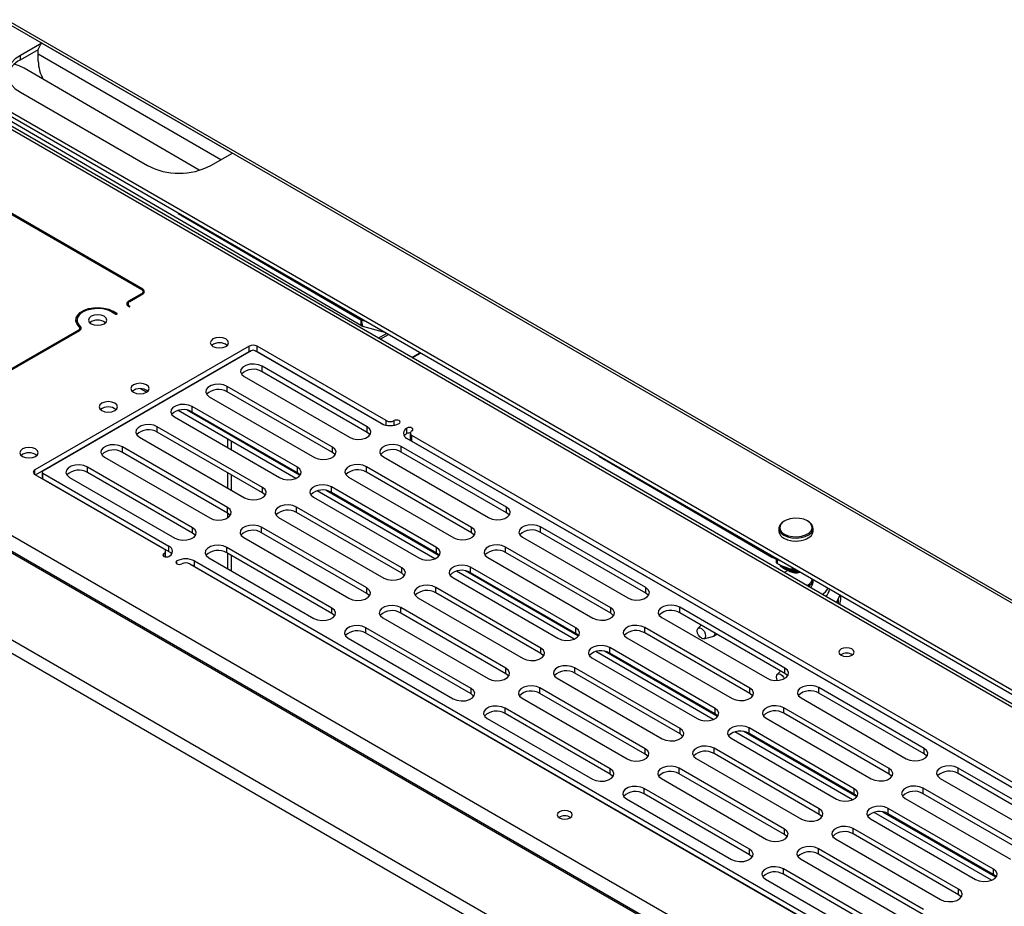
# Model space of a CAD drawing. Units: inches. Extents: x 7 to 231, y 4 to 151.
# Drawn here: x 166 to 177, y 104 to 114 of the extents above; entities that cross this region are included whole.
import ezdxf

# ---------------------------------------------------------------- set-up
doc = ezdxf.new("R2010")
doc.units = ezdxf.units.IN
doc.header["$MEASUREMENT"] = 0

msp = doc.modelspace()

# ---------------------------------------------------------------- linework, layer by layer
at = {"color": 7, "linetype": 'Continuous', "lineweight": 25, "ltscale": 14}
for p, q in [((166.2401, 113.9709), (187.829, 101.5079)), ((187.8557, 101.5233), (166.2857, 113.9754)), ((166.682, 113.7158), (166.4409, 113.5766)), ((166.682, 113.7158), (168.8034, 112.4912)), ((166.4409, 113.5277), (166.6431, 113.6444)), ((166.6398, 113.5127), (166.6398, 113.5915)), ((166.4409, 113.5277), (166.4409, 113.5766)), ((186.802, 100.9406), (165.2573, 113.378)), ((186.8336, 100.9582), (165.3103, 113.3833)), ((168.4336, 112.2983), (166.485, 113.4349)), ((186.7455, 101.1617), (165.6404, 113.3454)), ((186.7455, 101.1129), (165.6404, 113.2966)), ((166.4409, 113.1684), (167.8551, 112.3519)), ((165.9519, 113.0694), (170.2314, 110.573)), ((168.5622, 112.3519), (168.8034, 112.4912)), ((167.7943, 110.9672), (165.6553, 112.202)), ((167.8049, 110.9733), (165.6659, 112.2082)), ((168.2, 111.819), (170.2314, 110.634)), ((182.886, 98.6799), (161.3413, 111.1174)), ((161.3978, 110.8962), (182.5029, 98.7125)), ((167.6487, 110.8444), (167.7943, 110.9284)), ((167.6593, 110.8383), (167.8049, 110.9223)), ((167.8082, 110.9244), (167.8082, 110.9478)), ((167.641, 110.8127), (167.641, 110.7863)), ((167.0745, 110.6315), (167.0745, 110.5831)), ((167.4613, 110.724), (167.5055, 110.6984)), ((167.5161, 110.7046), (167.4719, 110.7301)), ((170.2314, 110.634), (170.2314, 110.573)), ((170.2371, 110.6316), (170.2507, 110.5647)), ((170.2371, 110.6316), (170.2746, 110.6213)), ((181.9032, 98.087), (160.3143, 110.55)), ((166.288, 110.0589), (167.0909, 110.5224)), ((166.2986, 110.0527), (167.1015, 110.5163)), ((167.0654, 110.601), (167.0745, 110.6189)), ((167.1048, 110.5183), (167.1048, 110.5418)), ((170.2507, 110.5647), (170.4817, 110.5018)), ((181.8388, 97.9755), (160.2499, 110.4385)), ((168.9893, 110.3406), (166.6028, 108.9629)), ((168.9893, 110.2796), (168.9893, 110.3406)), ((170.514, 109.5115), (169.0777, 110.3406)), ((169.0777, 110.2796), (169.0777, 110.3406)), ((166.6115, 108.9069), (168.9893, 110.2796)), ((169.0114, 110.2896), (166.6912, 108.9502)), ((170.4588, 109.4796), (169.0556, 110.2896)), ((169.0777, 110.2796), (170.483, 109.4684)), ((170.3041, 109.4413), (169.133, 110.1174)), ((169.133, 110.0564), (169.133, 110.1174)), ((168.9341, 110.0026), (170.1052, 109.3265)), ((170.3041, 109.3803), (169.133, 110.0564)), ((167.8456, 109.8271), (167.7777, 109.8662)), ((169.9152, 109.2168), (168.744, 109.8929)), ((168.744, 109.8319), (168.744, 109.8929)), ((168.0807, 109.7523), (168.0783, 109.7537)), ((168.5452, 109.7781), (169.7163, 109.102)), ((169.9152, 109.1558), (168.744, 109.8319)), ((168.0279, 109.7218), (168.0255, 109.7232)), ((169.5263, 108.9923), (168.3551, 109.6684)), ((168.3551, 109.6074), (168.3551, 109.6684)), ((168.1563, 109.5536), (169.3274, 108.8775)), ((169.5068, 108.8681), (168.1976, 109.6239)), ((169.5549, 108.9013), (168.2968, 109.6276)), ((169.5263, 108.9313), (168.3551, 109.6074)), ((169.1374, 108.7678), (167.9662, 109.4439)), ((167.9662, 109.3829), (167.9662, 109.4439)), ((170.3041, 109.3803), (170.3041, 109.4413)), ((170.746, 109.3676), (170.746, 109.4285)), ((167.7674, 109.329), (168.9385, 108.653)), ((169.1374, 108.7068), (167.9662, 109.3829)), ((179.7617, 104.1091), (170.746, 109.3137)), ((170.783, 109.3711), (170.783, 109.3102)), ((179.8169, 104.141), (170.8013, 109.3456)), ((170.8013, 109.2846), (170.8013, 109.3456)), ((168.7485, 108.5433), (167.5773, 109.2193)), ((167.5773, 109.1583), (167.5773, 109.2193)), ((168.7482, 109.306), (168.7482, 109.2119)), ((168.7904, 109.1875), (168.7904, 109.2816)), ((169.9152, 109.1558), (169.9152, 109.2168)), ((171.854, 108.5465), (170.6829, 109.2226)), ((170.6829, 109.1616), (170.6829, 109.2226)), ((170.8013, 109.2846), (179.7858, 104.098)), ((167.3784, 109.1045), (168.5496, 108.4284)), ((168.7485, 108.4823), (167.5773, 109.1583)), ((170.484, 109.1078), (171.6552, 108.4317)), ((171.854, 108.4855), (170.6829, 109.1616)), ((172.8841, 109.1149), (174.8105, 107.9912)), ((168.3596, 108.3187), (167.1884, 108.9948)), ((167.1884, 108.9338), (167.1884, 108.9948)), ((169.5263, 108.9313), (169.5263, 108.9923)), ((171.4651, 108.322), (170.294, 108.9981)), ((170.294, 108.9371), (170.294, 108.9981)), ((166.6028, 108.9119), (168.0391, 108.0828)), ((166.6821, 108.9374), (166.6821, 108.8764)), ((166.6912, 108.9247), (168.0944, 108.1146)), ((166.6912, 108.8637), (166.6912, 108.9247)), ((166.9895, 108.88), (168.1607, 108.2039)), ((168.3596, 108.2577), (167.1884, 108.9338)), ((168.7482, 108.9315), (168.7482, 108.7628)), ((168.7904, 108.7384), (168.7904, 108.907)), ((170.0951, 108.8833), (171.2663, 108.2072)), ((171.4651, 108.261), (170.294, 108.9371)), ((166.6912, 108.8637), (168.0944, 108.0536)), ((169.1374, 108.7068), (169.1374, 108.7678)), ((171.0762, 108.0975), (169.9051, 108.7736)), ((169.9051, 108.7126), (169.9051, 108.7736)), ((169.7062, 108.6588), (170.8774, 107.9827)), ((171.0567, 107.9733), (169.7475, 108.7291)), ((171.1048, 108.0065), (169.8467, 108.7328)), ((171.0762, 108.0365), (169.9051, 108.7126)), ((168.7485, 108.4823), (168.7485, 108.5433)), ((170.6873, 107.873), (169.5162, 108.5491)), ((169.5162, 108.4881), (169.5162, 108.5491)), ((171.854, 108.4855), (171.854, 108.5465)), ((168.7482, 108.4824), (168.7482, 108.4283)), ((169.3173, 108.4343), (170.4884, 107.7582)), ((170.6873, 107.812), (169.5162, 108.4881)), ((170.2984, 107.6485), (169.1273, 108.3246)), ((169.1273, 108.2636), (169.1273, 108.3246)), ((171.4651, 108.261), (171.4651, 108.322)), ((173.404, 107.6518), (172.2329, 108.3279)), ((172.2329, 108.2669), (172.2329, 108.3279)), ((168.3596, 108.2577), (168.3596, 108.3187)), ((170.2984, 107.5875), (169.1273, 108.2636)), ((172.034, 108.213), (173.2051, 107.537)), ((173.404, 107.5908), (172.2329, 108.2669)), ((174.8871, 108.3131), (174.8871, 108.2805)), ((174.8882, 108.2691), (174.8882, 108.2692)), ((174.8882, 108.2691), (174.8883, 108.2688)), ((175.2671, 108.2805), (175.2671, 108.3131)), ((168.0944, 108.0536), (168.0944, 108.1146)), ((168.9284, 108.2098), (170.0995, 107.5337)), ((173.0151, 107.4273), (171.8439, 108.1033)), ((171.8439, 108.0423), (171.8439, 108.1033)), ((168.0575, 107.9962), (168.0573, 107.9939)), ((168.0575, 107.9962), (168.0575, 108.0572)), ((169.9095, 107.424), (168.7384, 108.1001)), ((168.7384, 108.0391), (168.7384, 108.1001)), ((169.9095, 107.363), (168.7384, 108.0391)), ((168.7482, 108.0334), (168.7482, 107.8648)), ((168.7904, 107.8404), (168.7904, 108.009)), ((171.0762, 108.0365), (171.0762, 108.0975)), ((173.0151, 107.3663), (171.8439, 108.0423)), ((168.3264, 107.9169), (177.342, 102.7123)), ((168.3817, 107.9488), (177.3973, 102.7442)), ((168.3817, 107.8878), (168.3817, 107.9488)), ((168.3817, 107.8878), (177.3973, 102.6832)), ((168.5395, 107.9853), (169.7106, 107.3092)), ((171.6451, 107.9885), (172.8162, 107.3124)), ((174.8613, 107.9664), (174.8613, 107.9273)), ((174.8666, 107.9643), (174.8666, 107.9221)), ((170.6873, 107.812), (170.6873, 107.873)), ((172.6067, 107.0786), (171.2975, 107.8344)), ((172.6548, 107.1118), (171.3967, 107.8381)), ((172.6262, 107.2027), (171.455, 107.8788)), ((171.455, 107.8178), (171.455, 107.8788)), ((172.6262, 107.1417), (171.455, 107.8178)), ((174.9887, 107.8455), (175.0097, 107.8333)), ((168.7482, 107.6762), (168.7482, 107.6734)), ((171.2562, 107.764), (172.4273, 107.0879)), ((175.2671, 107.7101), (175.2671, 107.7393)), ((168.7904, 107.649), (168.7904, 107.6518)), ((170.2984, 107.5875), (170.2984, 107.6485)), ((172.2373, 106.9782), (171.0661, 107.6543)), ((171.0661, 107.5933), (171.0661, 107.6543)), ((172.2373, 106.9172), (171.0661, 107.5933)), ((173.404, 107.5908), (173.404, 107.6518)), ((175.5461, 107.523), (175.5672, 107.566)), ((175.5771, 107.5375), (175.5771, 107.5603)), ((170.8673, 107.5395), (172.0384, 106.8634)), ((175.5461, 107.523), (175.5234, 107.4874)), ((169.9095, 107.363), (169.9095, 107.424)), ((171.8484, 106.7537), (170.6772, 107.4298)), ((170.6772, 107.3688), (170.6772, 107.4298)), ((171.8484, 106.6927), (170.6772, 107.3688)), ((173.0151, 107.3663), (173.0151, 107.4273)), ((174.954, 106.757), (173.7828, 107.4331)), ((173.7828, 107.3721), (173.7828, 107.4331)), ((174.954, 106.696), (173.7828, 107.3721)), ((170.4783, 107.315), (171.6495, 106.6389)), ((173.5839, 107.3183), (174.7551, 106.6422)), ((174.022, 107.234), (173.9858, 107.1962)), ((171.4595, 106.5292), (170.2883, 107.2053)), ((170.2883, 107.1443), (170.2883, 107.2053)), ((171.4595, 106.4682), (170.2883, 107.1443)), ((172.6262, 107.1417), (172.6262, 107.2027)), ((174.565, 106.5325), (173.3939, 107.2086)), ((173.3939, 107.1476), (173.3939, 107.2086)), ((174.565, 106.4715), (173.3939, 107.1476)), ((174.1576, 107.1099), (174.1972, 107.1328)), ((170.0894, 107.0905), (171.2606, 106.4144)), ((173.195, 107.0938), (174.3662, 106.4177)), ((174.0514, 107.0826), (174.149, 107.1065)), ((172.2373, 106.9172), (172.2373, 106.9782)), ((174.1566, 106.1838), (172.8474, 106.9396)), ((174.2047, 106.217), (172.9466, 106.9433)), ((174.1761, 106.308), (173.005, 106.9841)), ((173.005, 106.9231), (173.005, 106.9841)), ((174.1761, 106.247), (173.005, 106.9231)), ((172.8061, 106.8693), (173.9773, 106.1932)), ((171.8484, 106.6927), (171.8484, 106.7537)), ((173.7872, 106.0835), (172.6161, 106.7596)), ((172.6161, 106.6986), (172.6161, 106.7596)), ((173.7872, 106.0225), (172.6161, 106.6986)), ((174.9059, 106.7238), (174.8697, 106.6859)), ((174.954, 106.696), (174.954, 106.757)), ((172.4172, 106.6447), (173.5884, 105.9687)), ((171.4595, 106.4682), (171.4595, 106.5292)), ((173.3983, 105.859), (172.2272, 106.535)), ((172.2272, 106.474), (172.2272, 106.535)), ((173.3983, 105.798), (172.2272, 106.474)), ((174.565, 106.4715), (174.565, 106.5325)), ((176.5039, 105.8622), (175.3328, 106.5383)), ((175.3328, 106.4773), (175.3328, 106.5383)), ((176.5039, 105.8012), (175.3328, 106.4773)), ((172.0283, 106.4202), (173.1994, 105.7441)), ((175.1339, 106.4235), (176.305, 105.7474)), ((173.0094, 105.6344), (171.8383, 106.3105)), ((171.8383, 106.2495), (171.8383, 106.3105)), ((173.0094, 105.5734), (171.8383, 106.2495)), ((174.1761, 106.247), (174.1761, 106.308)), ((176.115, 105.6377), (174.9439, 106.3138)), ((174.9439, 106.2528), (174.9439, 106.3138)), ((176.115, 105.5767), (174.9439, 106.2528)), ((171.6394, 106.1957), (172.8105, 105.5196)), ((174.745, 106.199), (175.9161, 105.5229)), ((173.7872, 106.0225), (173.7872, 106.0835)), ((175.7066, 105.289), (174.3974, 106.0448)), ((175.7547, 105.3222), (174.4966, 106.0485)), ((175.7261, 105.4132), (174.5549, 106.0893)), ((174.5549, 106.0283), (174.5549, 106.0893)), ((175.7261, 105.3522), (174.5549, 106.0283)), ((174.3561, 105.9745), (175.5272, 105.2984)), ((173.3983, 105.798), (173.3983, 105.859)), ((175.3372, 105.1887), (174.166, 105.8648)), ((174.166, 105.8038), (174.166, 105.8648)), ((175.3372, 105.1277), (174.166, 105.8038)), ((176.5039, 105.8012), (176.5039, 105.8622)), ((173.9672, 105.75), (175.1383, 105.0739)), ((173.0094, 105.5734), (173.0094, 105.6344)), ((174.9483, 104.9642), (173.7771, 105.6403)), ((173.7771, 105.5793), (173.7771, 105.6403)), ((176.115, 105.5767), (176.115, 105.6377)), ((178.0539, 104.9675), (176.8827, 105.6436)), ((176.8827, 105.5826), (176.8827, 105.6436)), ((178.0539, 104.9065), (176.8827, 105.5826)), ((173.5783, 105.5255), (174.7494, 104.8494)), ((174.9483, 104.9032), (173.7771, 105.5793)), ((176.6838, 105.5287), (177.855, 104.8527)), ((174.5594, 104.7397), (173.3882, 105.4158)), ((173.3882, 105.3548), (173.3882, 105.4158)), ((175.7261, 105.3522), (175.7261, 105.4132)), ((177.665, 104.7429), (176.4938, 105.419)), ((176.4938, 105.358), (176.4938, 105.419)), ((173.1893, 105.301), (174.3605, 104.6249)), ((174.5594, 104.6787), (173.3882, 105.3548)), ((176.2949, 105.3042), (177.4661, 104.6281)), ((177.665, 104.682), (176.4938, 105.358)), ((175.3372, 105.1277), (175.3372, 105.1887)), ((177.2565, 104.3942), (175.9473, 105.15)), ((177.3046, 104.4275), (176.0465, 105.1538)), ((177.276, 104.5184), (176.1049, 105.1945)), ((176.1049, 105.1335), (176.1049, 105.1945)), ((175.906, 105.0797), (177.0772, 104.4036)), ((177.276, 104.4574), (176.1049, 105.1335)), ((174.9483, 104.9032), (174.9483, 104.9642)), ((176.8871, 104.2939), (175.716, 104.97)), ((175.716, 104.909), (175.716, 104.97)), ((175.5171, 104.8552), (176.6883, 104.1791)), ((176.8871, 104.2329), (175.716, 104.909)), ((174.5594, 104.6787), (174.5594, 104.7397)), ((176.4982, 104.0694), (175.3271, 104.7455)), ((175.3271, 104.6845), (175.3271, 104.7455)), ((175.1282, 104.6307), (176.2994, 103.9546)), ((176.4982, 104.0084), (175.3271, 104.6845)), ((176.1093, 103.8449), (174.9382, 104.521)), ((174.9382, 104.46), (174.9382, 104.521)), ((177.276, 104.4574), (177.276, 104.5184)), ((174.7393, 104.4062), (175.9104, 103.7301)), ((176.1093, 103.7839), (174.9382, 104.46)), ((176.8871, 104.2329), (176.8871, 104.2939))]:
    msp.add_line(p, q, dxfattribs=at)
at = {"color": 8, "linetype": 'Continuous', "lineweight": 25, "ltscale": 14}
for p, q in [((168.6746, 112.4168), (166.6398, 113.5915)), ((167.8049, 110.9579), (167.8049, 110.9733)), ((182.584, 98.6812), (161.3436, 110.943)), ((167.6487, 110.8301), (167.6487, 110.8444)), ((167.7943, 110.9162), (167.7943, 110.9284)), ((167.6593, 110.7811), (167.6593, 110.7872)), ((167.4719, 110.7178), (167.4719, 110.7301)), ((167.5161, 110.6984), (167.5161, 110.7046)), ((170.2421, 110.6401), (170.2314, 110.634)), ((170.2471, 110.6373), (170.2371, 110.6316)), ((167.0909, 110.5101), (167.0909, 110.5224)), ((167.11, 110.5224), (167.11, 110.5612)), ((170.4263, 110.4299), (170.5168, 110.4816)), ((170.4483, 110.4172), (170.5387, 110.4689)), ((170.799, 110.2147), (170.8895, 110.2664)), ((170.8055, 110.211), (170.8959, 110.2627)), ((168.6687, 110.0918), (168.6663, 110.0932)), ((168.6245, 110.0663), (168.6221, 110.0677)), ((170.514, 109.4599), (170.514, 109.5115)), ((170.6024, 109.4599), (170.6024, 109.5115)), ((166.6028, 108.9119), (166.6028, 108.9629)), ((168.0391, 107.9998), (168.0391, 108.0317)), ((174.8105, 107.9912), (174.8105, 108.0028)), ((168.1828, 107.9169), (168.1828, 107.9488)), ((175.5461, 107.523), (175.5461, 107.4743))]:
    msp.add_line(p, q, dxfattribs=at)
at = {"color": 7, "linetype": 'Continuous', "lineweight": 25, "ltscale": 14, "flags": 128}
for points in [[(166.4409, 113.5766), (166.3849, 113.538), (166.3413, 113.4944), (166.3115, 113.4472), (166.2963, 113.3976), (166.2963, 113.3473), (166.3115, 113.2977), (166.3413, 113.2505), (166.3849, 113.2069), (166.4409, 113.1684)], [(166.485, 113.4349), (166.4284, 113.462), (166.3738, 113.4797)], [(167.0974, 110.5565), (167.0721, 110.5871), (167.0603, 110.6203), (167.0628, 110.6542), (167.0793, 110.6867), (167.1089, 110.716), (167.1499, 110.7402), (167.1998, 110.7581), (167.2557, 110.7684), (167.3143, 110.7707), (167.3721, 110.7648), (167.4257, 110.751), (167.4719, 110.7301)], [(167.11, 110.5612), (167.0848, 110.5926), (167.0747, 110.6268), (167.0805, 110.6613), (167.1018, 110.6937), (167.1371, 110.7217), (167.1839, 110.7434), (167.239, 110.7573), (167.2984, 110.7623), (167.358, 110.7581), (167.4136, 110.745), (167.4613, 110.724)], [(167.6487, 110.7811), (167.6511, 110.7802), (167.654, 110.7798), (167.6569, 110.7802), (167.6593, 110.7811), (167.6609, 110.7825), (167.6615, 110.7842), (167.6609, 110.7858), (167.6593, 110.7872)], [(167.2293, 110.59), (167.2622, 110.5773), (167.3011, 110.5728), (167.34, 110.5773), (167.3729, 110.59), (167.3949, 110.609), (167.4027, 110.6315), (167.3949, 110.6539), (167.3729, 110.6729), (167.34, 110.6856), (167.3011, 110.6901), (167.2622, 110.6856), (167.2293, 110.6729), (167.2073, 110.6539), (167.1995, 110.6315), (167.2073, 110.609), (167.2293, 110.59)], [(167.5055, 110.6984), (167.5079, 110.6975), (167.5108, 110.6972), (167.5137, 110.6975), (167.5161, 110.6984), (167.5177, 110.6999), (167.5183, 110.7015), (167.5177, 110.7032), (167.5161, 110.7046)], [(167.0909, 110.5224), (167.0961, 110.5259), (167.1002, 110.5299), (167.103, 110.5343), (167.1046, 110.5388), (167.1048, 110.5434), (167.1036, 110.548), (167.1011, 110.5524), (167.0974, 110.5565)], [(167.1015, 110.5163), (167.1083, 110.5209), (167.1137, 110.5262), (167.1174, 110.5319), (167.1195, 110.5379), (167.1197, 110.544), (167.1182, 110.55), (167.115, 110.5558), (167.11, 110.5612)], [(168.586, 110.3374), (168.619, 110.3247), (168.6579, 110.3203), (168.6967, 110.3247), (168.7297, 110.3374), (168.7517, 110.3565), (168.7594, 110.3789), (168.7517, 110.4013), (168.7297, 110.4204), (168.6967, 110.4331), (168.6579, 110.4375), (168.619, 110.4331), (168.586, 110.4204), (168.564, 110.4013), (168.5563, 110.3789), (168.564, 110.3565), (168.586, 110.3374)], [(168.9893, 110.2796), (168.9988, 110.2841), (169.0061, 110.2866)], [(169.0609, 110.2866), (169.0682, 110.2841), (169.0777, 110.2796)], [(169.133, 110.1174), (169.0929, 110.1336), (169.0458, 110.1409), (168.9971, 110.1384), (168.9529, 110.1265), (168.9183, 110.1066), (168.8977, 110.081), (168.8934, 110.0529), (168.9061, 110.0257), (168.9341, 110.0026)], [(167.7022, 109.8272), (167.7351, 109.8145), (167.774, 109.81), (167.8128, 109.8145), (167.8458, 109.8272), (167.8678, 109.8462), (167.8755, 109.8686), (167.8678, 109.8911), (167.8458, 109.9101), (167.8128, 109.9228), (167.774, 109.9273), (167.7351, 109.9228), (167.7022, 109.9101), (167.6801, 109.8911), (167.6724, 109.8686), (167.6801, 109.8462), (167.7022, 109.8272)], [(168.744, 109.8929), (168.704, 109.9091), (168.6569, 109.9163), (168.6082, 109.9139), (168.5639, 109.902), (168.5294, 109.882), (168.5088, 109.8565), (168.5045, 109.8284), (168.5172, 109.8012), (168.5452, 109.7781)], [(167.3486, 109.6231), (167.3816, 109.6104), (167.4204, 109.6059), (167.4593, 109.6104), (167.4922, 109.6231), (167.5143, 109.6421), (167.522, 109.6645), (167.5143, 109.687), (167.4922, 109.706), (167.4593, 109.7187), (167.4204, 109.7232), (167.3816, 109.7187), (167.3486, 109.706), (167.3266, 109.687), (167.3189, 109.6645), (167.3266, 109.6421), (167.3486, 109.6231)], [(168.3551, 109.6684), (168.3151, 109.6845), (168.268, 109.6918), (168.2193, 109.6894), (168.175, 109.6775), (168.1405, 109.6575), (168.1199, 109.632), (168.1156, 109.6039), (168.1282, 109.5767), (168.1563, 109.5536)], [(167.9662, 109.4439), (167.9262, 109.46), (167.879, 109.4673), (167.8304, 109.4649), (167.7861, 109.453), (167.7516, 109.433), (167.731, 109.4075), (167.7267, 109.3794), (167.7393, 109.3521), (167.7674, 109.329)], [(170.1052, 109.3265), (170.1452, 109.3103), (170.1924, 109.303), (170.2411, 109.3055), (170.2853, 109.3174), (170.3199, 109.3373), (170.3405, 109.3629), (170.3448, 109.391), (170.3321, 109.4182), (170.3041, 109.4413)], [(170.6577, 109.4796), (170.6661, 109.4869), (170.6691, 109.4955), (170.6661, 109.5041), (170.6577, 109.5115), (170.645, 109.5164), (170.63, 109.5181), (170.6151, 109.5164), (170.6024, 109.5115)], [(170.8013, 109.3967), (170.8097, 109.404), (170.8127, 109.4126), (170.8097, 109.4212), (170.8013, 109.4285), (170.7886, 109.4334), (170.7737, 109.4352), (170.7587, 109.4334), (170.746, 109.4285)], [(170.335, 109.3534), (170.3321, 109.3572), (170.3041, 109.3803)], [(166.6084, 109.1957), (166.5754, 109.2085), (166.5365, 109.2129), (166.4977, 109.2085), (166.4647, 109.1957), (166.4427, 109.1767), (166.435, 109.1543), (166.4427, 109.1319), (166.4647, 109.1128), (166.4977, 109.1001), (166.5365, 109.0957), (166.5754, 109.1001), (166.6084, 109.1128), (166.6304, 109.1319), (166.6381, 109.1543), (166.6304, 109.1767), (166.6084, 109.1957)], [(167.5773, 109.2193), (167.5373, 109.2355), (167.4901, 109.2428), (167.4415, 109.2404), (167.3972, 109.2284), (167.3627, 109.2085), (167.342, 109.183), (167.3378, 109.1549), (167.3504, 109.1276), (167.3784, 109.1045)], [(169.7163, 109.102), (169.7563, 109.0858), (169.8035, 109.0785), (169.8521, 109.081), (169.8964, 109.0929), (169.9309, 109.1128), (169.9516, 109.1384), (169.9558, 109.1665), (169.9432, 109.1937), (169.9152, 109.2168)], [(170.6829, 109.2226), (170.6429, 109.2388), (170.5957, 109.2461), (170.5471, 109.2436), (170.5028, 109.2317), (170.4683, 109.2118), (170.4476, 109.1862), (170.4434, 109.1581), (170.456, 109.1309), (170.484, 109.1078)], [(169.9461, 109.1289), (169.9432, 109.1327), (169.9152, 109.1558)], [(167.1884, 108.9948), (167.1484, 109.011), (167.1012, 109.0183), (167.0526, 109.0158), (167.0083, 109.0039), (166.9738, 108.984), (166.9531, 108.9584), (166.9489, 108.9304), (166.9615, 108.9031), (166.9895, 108.88)], [(169.3274, 108.8775), (169.3674, 108.8613), (169.4146, 108.854), (169.4632, 108.8565), (169.5075, 108.8684), (169.542, 108.8883), (169.5627, 108.9139), (169.5669, 108.942), (169.5543, 108.9692), (169.5263, 108.9923)], [(170.294, 108.9981), (170.254, 109.0143), (170.2068, 109.0216), (170.1582, 109.0191), (170.1139, 109.0072), (170.0794, 108.9873), (170.0587, 108.9617), (170.0545, 108.9336), (170.0671, 108.9064), (170.0951, 108.8833)], [(169.5572, 108.9044), (169.5543, 108.9082), (169.5263, 108.9313)], [(168.9385, 108.653), (168.9785, 108.6368), (169.0257, 108.6295), (169.0743, 108.632), (169.1186, 108.6439), (169.1531, 108.6638), (169.1738, 108.6894), (169.178, 108.7174), (169.1654, 108.7447), (169.1374, 108.7678)], [(169.9051, 108.7736), (169.8651, 108.7898), (169.8179, 108.7971), (169.7693, 108.7946), (169.725, 108.7827), (169.6905, 108.7628), (169.6698, 108.7372), (169.6656, 108.7091), (169.6782, 108.6819), (169.7062, 108.6588)], [(169.1683, 108.6799), (169.1654, 108.6837), (169.1374, 108.7068)], [(168.5496, 108.4284), (168.5896, 108.4123), (168.6368, 108.405), (168.6854, 108.4074), (168.7297, 108.4194), (168.7642, 108.4393), (168.7849, 108.4648), (168.7891, 108.4929), (168.7765, 108.5202), (168.7485, 108.5433)], [(169.5162, 108.5491), (169.4762, 108.5653), (169.429, 108.5726), (169.3803, 108.5701), (169.3361, 108.5582), (169.3015, 108.5382), (169.2809, 108.5127), (169.2767, 108.4846), (169.2893, 108.4574), (169.3173, 108.4343)], [(171.6552, 108.4317), (171.6952, 108.4156), (171.7424, 108.4083), (171.791, 108.4107), (171.8353, 108.4226), (171.8698, 108.4426), (171.8904, 108.4681), (171.8947, 108.4962), (171.8821, 108.5234), (171.854, 108.5465)], [(168.7793, 108.4554), (168.7765, 108.4592), (168.7485, 108.4823)], [(171.8849, 108.4586), (171.8821, 108.4624), (171.854, 108.4855)], [(169.1273, 108.3246), (169.0873, 108.3407), (169.0401, 108.348), (168.9914, 108.3456), (168.9472, 108.3337), (168.9126, 108.3137), (168.892, 108.2882), (168.8877, 108.2601), (168.9004, 108.2329), (168.9284, 108.2098)], [(171.2663, 108.2072), (171.3063, 108.191), (171.3534, 108.1837), (171.4021, 108.1862), (171.4464, 108.1981), (171.4809, 108.2181), (171.5015, 108.2436), (171.5058, 108.2717), (171.4932, 108.2989), (171.4651, 108.322)], [(172.2329, 108.3279), (172.1929, 108.344), (172.1457, 108.3513), (172.097, 108.3489), (172.0528, 108.337), (172.0182, 108.317), (171.9976, 108.2915), (171.9933, 108.2634), (172.006, 108.2361), (172.034, 108.213)], [(174.9463, 108.3927), (174.9182, 108.3733), (174.896, 108.3463), (174.8872, 108.3169), (174.8925, 108.2872), (174.9115, 108.2594), (174.9427, 108.2356)], [(175.2418, 108.3632), (175.2351, 108.3711), (175.2043, 108.3948), (175.1633, 108.4125), (175.1153, 108.4228), (175.0642, 108.4249), (175.0142, 108.4187), (174.9692, 108.4045), (174.933, 108.3836), (174.9084, 108.3576), (174.9042, 108.3502)], [(174.9427, 108.2356), (174.9839, 108.2175), (175.0321, 108.2066), (175.0836, 108.2035), (175.1345, 108.2086), (175.1813, 108.2214), (175.2203, 108.2411), (175.2487, 108.266), (175.2643, 108.2945), (175.2661, 108.3244), (175.2538, 108.3534), (175.2285, 108.3794), (175.2078, 108.3927)], [(168.1607, 108.2039), (168.2007, 108.1878), (168.2479, 108.1805), (168.2965, 108.1829), (168.3408, 108.1948), (168.3753, 108.2148), (168.3959, 108.2403), (168.4002, 108.2684), (168.3876, 108.2956), (168.3596, 108.3187)], [(168.3904, 108.2308), (168.3876, 108.2347), (168.3596, 108.2577)], [(171.496, 108.2341), (171.4932, 108.2379), (171.4651, 108.261)], [(174.9427, 108.2029), (174.9839, 108.1849), (175.0321, 108.1739), (175.0836, 108.1709), (175.1345, 108.1759), (175.1813, 108.1888), (175.2203, 108.2084), (175.2487, 108.2334), (175.2643, 108.2618), (175.2671, 108.2805)], [(168.7384, 108.1001), (168.6984, 108.1162), (168.6512, 108.1235), (168.6025, 108.1211), (168.5583, 108.1092), (168.5237, 108.0892), (168.5031, 108.0637), (168.4988, 108.0356), (168.5115, 108.0084), (168.5395, 107.9853)], [(171.8439, 108.1033), (171.8039, 108.1195), (171.7568, 108.1268), (171.7081, 108.1244), (171.6639, 108.1124), (171.6293, 108.0925), (171.6087, 108.067), (171.6044, 108.0389), (171.6171, 108.0116), (171.6451, 107.9885)], [(168.0391, 108.0317), (168.0307, 108.0244), (168.0277, 108.0158), (168.0307, 108.0072), (168.0391, 107.9998), (168.0518, 107.9949), (168.0668, 107.9932), (168.0817, 107.9949), (168.0944, 107.9998)], [(170.8774, 107.9827), (170.9174, 107.9665), (170.9645, 107.9592), (171.0132, 107.9617), (171.0575, 107.9736), (171.092, 107.9935), (171.1126, 108.0191), (171.1169, 108.0472), (171.1042, 108.0744), (171.0762, 108.0975)], [(171.1071, 108.0096), (171.1042, 108.0134), (171.0762, 108.0365)], [(168.1828, 107.9488), (168.1743, 107.9415), (168.1713, 107.9329), (168.1743, 107.9242), (168.1828, 107.9169), (168.1954, 107.912), (168.2104, 107.9103), (168.2253, 107.912), (168.238, 107.9169)], [(168.3817, 107.8878), (168.3603, 107.8979), (168.3575, 107.899)], [(171.455, 107.8788), (171.415, 107.895), (171.3679, 107.9023), (171.3192, 107.8998), (171.2749, 107.8879), (171.2404, 107.868), (171.2198, 107.8424), (171.2155, 107.8144), (171.2282, 107.7871), (171.2562, 107.764)], [(174.8105, 107.9912), (174.8671, 107.9641), (174.8944, 107.9544)], [(170.4884, 107.7582), (170.5285, 107.742), (170.5756, 107.7347), (170.6243, 107.7372), (170.6685, 107.7491), (170.7031, 107.769), (170.7237, 107.7946), (170.728, 107.8227), (170.7153, 107.8499), (170.6873, 107.873)], [(170.7182, 107.7851), (170.7153, 107.7889), (170.6873, 107.812)], [(174.9932, 107.8429), (174.9735, 107.8359), (174.9463, 107.8223)], [(171.0661, 107.6543), (171.0261, 107.6705), (170.979, 107.6778), (170.9303, 107.6753), (170.886, 107.6634), (170.8515, 107.6435), (170.8309, 107.6179), (170.8266, 107.5898), (170.8392, 107.5626), (170.8673, 107.5395)], [(170.0995, 107.5337), (170.1395, 107.5175), (170.1867, 107.5102), (170.2354, 107.5127), (170.2796, 107.5246), (170.3142, 107.5445), (170.3348, 107.5701), (170.3391, 107.5982), (170.3264, 107.6254), (170.2984, 107.6485)], [(170.3293, 107.5606), (170.3264, 107.5644), (170.2984, 107.5875)], [(173.2051, 107.537), (173.2451, 107.5208), (173.2923, 107.5135), (173.341, 107.5159), (173.3852, 107.5279), (173.4198, 107.5478), (173.4404, 107.5734), (173.4447, 107.6014), (173.432, 107.6287), (173.404, 107.6518)], [(173.4349, 107.5639), (173.432, 107.5677), (173.404, 107.5908)], [(170.6772, 107.4298), (170.6372, 107.446), (170.59, 107.4533), (170.5414, 107.4508), (170.4971, 107.4389), (170.4626, 107.419), (170.442, 107.3934), (170.4377, 107.3653), (170.4503, 107.3381), (170.4783, 107.315)], [(173.7828, 107.4331), (173.7428, 107.4493), (173.6956, 107.4566), (173.647, 107.4541), (173.6027, 107.4422), (173.5682, 107.4222), (173.5475, 107.3967), (173.5433, 107.3686), (173.5559, 107.3414), (173.5839, 107.3183)], [(169.7106, 107.3092), (169.7506, 107.293), (169.7978, 107.2857), (169.8465, 107.2882), (169.8907, 107.3001), (169.9253, 107.32), (169.9459, 107.3456), (169.9502, 107.3736), (169.9375, 107.4009), (169.9095, 107.424)], [(169.9404, 107.3361), (169.9375, 107.3399), (169.9095, 107.363)], [(172.8162, 107.3124), (172.8562, 107.2963), (172.9034, 107.289), (172.9521, 107.2914), (172.9963, 107.3034), (173.0309, 107.3233), (173.0515, 107.3488), (173.0557, 107.3769), (173.0431, 107.4042), (173.0151, 107.4273)], [(173.046, 107.3394), (173.0431, 107.3432), (173.0151, 107.3663)], [(170.2883, 107.2053), (170.2483, 107.2215), (170.2011, 107.2288), (170.1525, 107.2263), (170.1082, 107.2144), (170.0737, 107.1945), (170.053, 107.1689), (170.0488, 107.1408), (170.0614, 107.1136), (170.0894, 107.0905)], [(173.3939, 107.2086), (173.3539, 107.2247), (173.3067, 107.232), (173.2581, 107.2296), (173.2138, 107.2177), (173.1793, 107.1977), (173.1586, 107.1722), (173.1544, 107.1441), (173.167, 107.1169), (173.195, 107.0938)], [(172.4273, 107.0879), (172.4673, 107.0718), (172.5145, 107.0645), (172.5631, 107.0669), (172.6074, 107.0788), (172.6419, 107.0988), (172.6626, 107.1243), (172.6668, 107.1524), (172.6542, 107.1796), (172.6262, 107.2027)], [(172.6571, 107.1148), (172.6542, 107.1187), (172.6262, 107.1417)], [(173.9771, 107.1697), (173.9806, 107.1884), (173.9908, 107.2002), (174.0061, 107.2031), (174.0241, 107.1969), (174.0421, 107.1824), (174.0573, 107.1618), (174.0675, 107.1383), (174.0711, 107.1154), (174.0675, 107.0967), (174.0573, 107.085), (174.0421, 107.082), (174.0241, 107.0883), (174.0061, 107.1028), (173.9908, 107.1234), (173.9806, 107.1469), (173.9771, 107.1697)], [(173.005, 106.9841), (172.965, 107.0002), (172.9178, 107.0075), (172.8692, 107.0051), (172.8249, 106.9932), (172.7904, 106.9732), (172.7697, 106.9477), (172.7655, 106.9196), (172.7781, 106.8924), (172.8061, 106.8693)], [(172.0384, 106.8634), (172.0784, 106.8473), (172.1256, 106.84), (172.1742, 106.8424), (172.2185, 106.8543), (172.253, 106.8743), (172.2737, 106.8998), (172.2779, 106.9279), (172.2653, 106.9551), (172.2373, 106.9782)], [(172.2682, 106.8903), (172.2653, 106.8941), (172.2373, 106.9172)], [(175.5811, 106.9004), (175.6084, 106.8899), (175.6405, 106.8862), (175.6727, 106.8899), (175.6999, 106.9004), (175.7181, 106.9161), (175.7245, 106.9347), (175.7181, 106.9532), (175.6999, 106.969), (175.6727, 106.9795), (175.6405, 106.9832), (175.6084, 106.9795), (175.5811, 106.969), (175.5629, 106.9532), (175.5565, 106.9347), (175.5629, 106.9161), (175.5811, 106.9004)], [(171.6495, 106.6389), (171.6895, 106.6227), (171.7367, 106.6154), (171.7853, 106.6179), (171.8296, 106.6298), (171.8641, 106.6498), (171.8848, 106.6753), (171.889, 106.7034), (171.8764, 106.7306), (171.8484, 106.7537)], [(171.8793, 106.6658), (171.8764, 106.6696), (171.8484, 106.6927)], [(172.6161, 106.7596), (172.5761, 106.7757), (172.5289, 106.783), (172.4803, 106.7806), (172.436, 106.7686), (172.4015, 106.7487), (172.3808, 106.7232), (172.3766, 106.6951), (172.3892, 106.6678), (172.4172, 106.6447)], [(174.7551, 106.6422), (174.7951, 106.626), (174.8423, 106.6187), (174.8909, 106.6212), (174.9352, 106.6331), (174.9697, 106.653), (174.9904, 106.6786), (174.9946, 106.7067), (174.982, 106.7339), (174.954, 106.757)], [(174.861, 106.6576), (174.8639, 106.6768), (174.8736, 106.6892), (174.8885, 106.693), (174.9064, 106.6875), (174.9245, 106.6736), (174.9401, 106.6534), (174.9476, 106.6387)], [(174.9848, 106.6691), (174.982, 106.6729), (174.954, 106.696)], [(174.8716, 106.6189), (174.8651, 106.6346), (174.861, 106.6576)], [(171.2606, 106.4144), (171.3006, 106.3982), (171.3478, 106.3909), (171.3964, 106.3934), (171.4407, 106.4053), (171.4752, 106.4252), (171.4959, 106.4508), (171.5001, 106.4789), (171.4875, 106.5061), (171.4595, 106.5292)], [(171.4903, 106.4413), (171.4875, 106.4451), (171.4595, 106.4682)], [(172.2272, 106.535), (172.1872, 106.5512), (172.14, 106.5585), (172.0913, 106.556), (172.0471, 106.5441), (172.0125, 106.5242), (171.9919, 106.4986), (171.9876, 106.4706), (172.0003, 106.4433), (172.0283, 106.4202)], [(174.3662, 106.4177), (174.4062, 106.4015), (174.4534, 106.3942), (174.502, 106.3967), (174.5463, 106.4086), (174.5808, 106.4285), (174.6014, 106.4541), (174.6057, 106.4822), (174.5931, 106.5094), (174.565, 106.5325)], [(174.5959, 106.4446), (174.5931, 106.4484), (174.565, 106.4715)], [(175.3328, 106.5383), (175.2928, 106.5545), (175.2456, 106.5618), (175.1969, 106.5593), (175.1527, 106.5474), (175.1181, 106.5275), (175.0975, 106.5019), (175.0932, 106.4738), (175.1059, 106.4466), (175.1339, 106.4235)], [(171.8383, 106.3105), (171.7983, 106.3267), (171.7511, 106.334), (171.7024, 106.3315), (171.6582, 106.3196), (171.6236, 106.2997), (171.603, 106.2741), (171.5987, 106.246), (171.6114, 106.2188), (171.6394, 106.1957)], [(173.9773, 106.1932), (174.0173, 106.177), (174.0644, 106.1697), (174.1131, 106.1722), (174.1574, 106.1841), (174.1919, 106.204), (174.2125, 106.2296), (174.2168, 106.2576), (174.2042, 106.2849), (174.1761, 106.308)], [(174.207, 106.2201), (174.2042, 106.2239), (174.1761, 106.247)], [(174.9439, 106.3138), (174.9038, 106.33), (174.8567, 106.3373), (174.808, 106.3348), (174.7638, 106.3229), (174.7292, 106.303), (174.7086, 106.2774), (174.7043, 106.2493), (174.717, 106.2221), (174.745, 106.199)], [(173.5884, 105.9687), (173.6284, 105.9525), (173.6755, 105.9452), (173.7242, 105.9476), (173.7685, 105.9596), (173.803, 105.9795), (173.8236, 106.005), (173.8279, 106.0331), (173.8152, 106.0604), (173.7872, 106.0835)], [(173.8181, 105.9956), (173.8152, 105.9994), (173.7872, 106.0225)], [(174.5549, 106.0893), (174.5149, 106.1055), (174.4678, 106.1128), (174.4191, 106.1103), (174.3748, 106.0984), (174.3403, 106.0785), (174.3197, 106.0529), (174.3154, 106.0248), (174.3281, 105.9976), (174.3561, 105.9745)], [(173.1994, 105.7441), (173.2395, 105.728), (173.2866, 105.7207), (173.3353, 105.7231), (173.3795, 105.735), (173.4141, 105.755), (173.4347, 105.7805), (173.439, 105.8086), (173.4263, 105.8359), (173.3983, 105.859)], [(174.166, 105.8648), (174.126, 105.881), (174.0789, 105.8883), (174.0302, 105.8858), (173.9859, 105.8739), (173.9514, 105.8539), (173.9308, 105.8284), (173.9265, 105.8003), (173.9392, 105.7731), (173.9672, 105.75)], [(176.305, 105.7474), (176.345, 105.7313), (176.3922, 105.724), (176.4409, 105.7264), (176.4851, 105.7383), (176.5197, 105.7583), (176.5403, 105.7838), (176.5446, 105.8119), (176.5319, 105.8391), (176.5039, 105.8622)], [(176.5348, 105.7743), (176.5319, 105.7781), (176.5039, 105.8012)], [(173.4292, 105.771), (173.4263, 105.7749), (173.3983, 105.798)], [(172.8105, 105.5196), (172.8505, 105.5035), (172.8977, 105.4962), (172.9464, 105.4986), (172.9906, 105.5105), (173.0252, 105.5305), (173.0458, 105.556), (173.0501, 105.5841), (173.0374, 105.6113), (173.0094, 105.6344)], [(173.7771, 105.6403), (173.7371, 105.6564), (173.6899, 105.6637), (173.6413, 105.6613), (173.597, 105.6494), (173.5625, 105.6294), (173.5419, 105.6039), (173.5376, 105.5758), (173.5502, 105.5486), (173.5783, 105.5255)], [(175.9161, 105.5229), (175.9561, 105.5067), (176.0033, 105.4994), (176.052, 105.5019), (176.0962, 105.5138), (176.1308, 105.5338), (176.1514, 105.5593), (176.1557, 105.5874), (176.143, 105.6146), (176.115, 105.6377)], [(176.8827, 105.6436), (176.8427, 105.6597), (176.7955, 105.667), (176.7469, 105.6646), (176.7026, 105.6526), (176.6681, 105.6327), (176.6474, 105.6072), (176.6432, 105.5791), (176.6558, 105.5518), (176.6838, 105.5287)], [(173.0403, 105.5465), (173.0374, 105.5503), (173.0094, 105.5734)], [(176.1459, 105.5498), (176.143, 105.5536), (176.115, 105.5767)], [(173.3882, 105.4158), (173.3482, 105.4319), (173.301, 105.4392), (173.2524, 105.4368), (173.2081, 105.4249), (173.1736, 105.4049), (173.1529, 105.3794), (173.1487, 105.3513), (173.1613, 105.324), (173.1893, 105.301)], [(175.5272, 105.2984), (175.5672, 105.2822), (175.6144, 105.2749), (175.6631, 105.2774), (175.7073, 105.2893), (175.7418, 105.3092), (175.7625, 105.3348), (175.7667, 105.3629), (175.7541, 105.3901), (175.7261, 105.4132)], [(176.4938, 105.419), (176.4538, 105.4352), (176.4066, 105.4425), (176.358, 105.44), (176.3137, 105.4281), (176.2792, 105.4082), (176.2585, 105.3826), (176.2543, 105.3546), (176.2669, 105.3273), (176.2949, 105.3042)], [(175.757, 105.3253), (175.7541, 105.3291), (175.7261, 105.3522)], [(172.4434, 105.089), (172.4706, 105.0785), (172.5028, 105.0748), (172.5349, 105.0785), (172.5622, 105.089), (172.5804, 105.1047), (172.5868, 105.1233), (172.5804, 105.1418), (172.5622, 105.1576), (172.5349, 105.1681), (172.5028, 105.1718), (172.4706, 105.1681), (172.4434, 105.1576), (172.4252, 105.1418), (172.4188, 105.1233), (172.4252, 105.1047), (172.4434, 105.089)], [(175.1383, 105.0739), (175.1783, 105.0577), (175.2255, 105.0504), (175.2741, 105.0529), (175.3184, 105.0648), (175.3529, 105.0847), (175.3736, 105.1103), (175.3778, 105.1384), (175.3652, 105.1656), (175.3372, 105.1887)], [(176.1049, 105.1945), (176.0649, 105.2107), (176.0177, 105.218), (175.9691, 105.2155), (175.9248, 105.2036), (175.8903, 105.1837), (175.8696, 105.1581), (175.8654, 105.13), (175.878, 105.1028), (175.906, 105.0797)], [(175.3681, 105.1008), (175.3652, 105.1046), (175.3372, 105.1277)], [(174.7494, 104.8494), (174.7894, 104.8332), (174.8366, 104.8259), (174.8852, 104.8284), (174.9295, 104.8403), (174.964, 104.8602), (174.9847, 104.8858), (174.9889, 104.9139), (174.9763, 104.9411), (174.9483, 104.9642)], [(175.716, 104.97), (175.676, 104.9862), (175.6288, 104.9935), (175.5802, 104.991), (175.5359, 104.9791), (175.5014, 104.9592), (175.4807, 104.9336), (175.4765, 104.9055), (175.4891, 104.8783), (175.5171, 104.8552)], [(174.9792, 104.8763), (174.9763, 104.8801), (174.9483, 104.9032)], [(174.3605, 104.6249), (174.4005, 104.6087), (174.4477, 104.6014), (174.4963, 104.6039), (174.5406, 104.6158), (174.5751, 104.6357), (174.5958, 104.6613), (174.6, 104.6893), (174.5874, 104.7166), (174.5594, 104.7397)], [(175.3271, 104.7455), (175.2871, 104.7617), (175.2399, 104.769), (175.1912, 104.7665), (175.147, 104.7546), (175.1125, 104.7347), (175.0918, 104.7091), (175.0876, 104.681), (175.1002, 104.6538), (175.1282, 104.6307)], [(174.5903, 104.6518), (174.5874, 104.6556), (174.5594, 104.6787)], [(174.9382, 104.521), (174.8982, 104.5372), (174.851, 104.5445), (174.8023, 104.542), (174.7581, 104.5301), (174.7235, 104.5101), (174.7029, 104.4846), (174.6986, 104.4565), (174.7113, 104.4293), (174.7393, 104.4062)], [(177.0772, 104.4036), (177.1172, 104.3875), (177.1644, 104.3802), (177.213, 104.3826), (177.2573, 104.3945), (177.2918, 104.4145), (177.3124, 104.44), (177.3167, 104.4681), (177.3041, 104.4953), (177.276, 104.5184)], [(177.3069, 104.4305), (177.3041, 104.4343), (177.276, 104.4574)], [(176.6883, 104.1791), (176.7283, 104.1629), (176.7754, 104.1556), (176.8241, 104.1581), (176.8684, 104.17), (176.9029, 104.19), (176.9235, 104.2155), (176.9278, 104.2436), (176.9151, 104.2708), (176.8871, 104.2939)], [(176.918, 104.206), (176.9151, 104.2098), (176.8871, 104.2329)]]:
    msp.add_lwpolyline(points, dxfattribs=at)
at = {"color": 8, "linetype": 'Continuous', "lineweight": 25, "ltscale": 14, "flags": 128}
for points in [[(174.9498, 108.2478), (174.9908, 108.2301), (175.0388, 108.2198), (175.0899, 108.2177), (175.14, 108.2239), (175.1849, 108.2381), (175.2212, 108.259), (175.2457, 108.285), (175.2566, 108.3139), (175.253, 108.3434), (175.2418, 108.3632)], [(175.2512, 107.7247), (175.2562, 107.7404), (175.2568, 107.7452)]]:
    msp.add_lwpolyline(points, dxfattribs=at)
at = {"color": 7, "linetype": 'Continuous', "lineweight": 25, "ltscale": 196}
for centre, radius, start, end in [((166.5511, 113.2909), 0.2612, 114.96018, 167.36922), ((167.0845, 113.5273), 0.4449, 181.86843, 208.8461), ((168.2087, 113.0306), 0.7652, 242.48054, 297.51946), ((167.787, 110.9478), 0.0207, 290.78342, 69.21658), ((167.7952, 110.9478), 0.0273, 290.78342, 69.21658), ((167.6607, 110.8127), 0.0338, 110.78342, 249.21658), ((167.669, 110.8127), 0.0273, 110.78342, 249.21658), ((167.3011, 110.4928), 0.1387, 51.28266, 128.71734), ((170.2436, 110.6544), 0.0238, 239.22711, 254.18848), ((170.2727, 110.6423), 0.0807, 239.22711, 254.18848), ((168.6579, 110.2402), 0.1387, 51.28266, 128.71734), ((169.0335, 110.2553), 0.0961, 62.60967, 117.39033), ((169.0335, 110.247), 0.048, 62.60967, 117.39033), ((169.0354, 109.8949), 0.1887, 58.86894, 134.48932), ((167.774, 109.7299), 0.1387, 51.28266, 128.71734), ((168.6465, 109.6704), 0.1887, 58.86894, 134.48932), ((167.4204, 109.5258), 0.1387, 51.28266, 128.71734), ((168.2576, 109.4459), 0.1887, 58.86894, 134.48932), ((170.5582, 109.6715), 0.2161, 242.60967, 297.39033), ((170.5582, 109.5968), 0.0961, 242.60967, 297.39033), ((170.7678, 109.3711), 0.0614, 110.78342, 249.21658), ((167.8687, 109.2214), 0.1887, 58.86894, 134.48932), ((170.7887, 109.2874), 0.0908, 118.02646, 144.09141), ((170.7737, 109.3137), 0.0606, 81.04549, 117.14811), ((170.8143, 109.3133), 0.0314, 185.6948, 245.62534), ((170.811, 109.3711), 0.0273, 110.78342, 249.21658), ((166.5365, 109.0156), 0.1387, 51.28266, 128.71734), ((167.4798, 108.9968), 0.1887, 58.86894, 134.48932), ((170.5854, 109.0001), 0.1887, 58.86894, 134.48932), ((166.6125, 108.9374), 0.0273, 110.78342, 249.21658), ((166.6977, 108.878), 0.0157, 185.6948, 245.62534), ((166.6961, 108.9374), 0.0136, 110.78342, 249.21658), ((167.0909, 108.7723), 0.1887, 58.86894, 134.48932), ((170.1965, 108.7756), 0.1887, 58.86894, 134.48932), ((169.8075, 108.5511), 0.1887, 58.86894, 134.48932), ((169.4186, 108.3266), 0.1887, 58.86894, 134.48932), ((169.0297, 108.1021), 0.1887, 58.86894, 134.48932), ((172.1353, 108.1054), 0.1887, 58.86894, 134.48932), ((174.9813, 108.2894), 0.0947, 185.38279, 245.93735), ((174.9511, 108.2804), 0.0639, 180.02133, 190.19865), ((175.0325, 108.3575), 0.1788, 234.87995, 245.12543), ((175.1216, 108.3575), 0.1788, 294.87457, 305.12005), ((175.2031, 108.2804), 0.0639, 349.80135, 359.97867), ((168.0726, 108.0572), 0.0614, 290.78342, 69.21658), ((175.0771, 108.499), 0.3283, 266.58502, 273.41498), ((168.0295, 108.0572), 0.0273, 290.78342, 69.21658), ((168.0517, 107.9735), 0.0908, 35.90859, 61.97354), ((168.6408, 107.8776), 0.1887, 58.86894, 134.48932), ((171.7464, 107.8808), 0.1887, 58.86894, 134.48932), ((168.2822, 107.7569), 0.2161, 62.60967, 117.39033), ((168.2822, 107.8316), 0.0961, 62.60967, 117.39033), ((174.9713, 108.0335), 0.1529, 224.0056, 226.81493), ((171.3575, 107.6563), 0.1887, 58.86894, 134.48932), ((175.0767, 108.0085), 0.1848, 238.1975, 281.66974), ((175.0777, 107.967), 0.15, 243.04955, 286.85585), ((175.1509, 107.7768), 0.113, 295.26726, 332.56407), ((175.1732, 107.752), 0.0946, 295.13562, 352.30334), ((175.184, 107.7151), 0.0833, 310.69694, 356.52311), ((170.9686, 107.4318), 0.1887, 58.86894, 134.48932), ((175.1583, 107.7384), 0.1177, 312.78763, 316.70018), ((175.2457, 107.7549), 0.2187, 304.88882, 329.26161), ((175.2962, 107.6574), 0.1568, 317.63286, 351.0874), ((175.402, 107.5382), 0.1751, 335.46498, 359.77139), ((170.5797, 107.2073), 0.1887, 58.86894, 134.48932), ((173.6853, 107.2106), 0.1887, 58.86894, 134.48932), ((170.1908, 106.9828), 0.1887, 58.86894, 134.48932), ((173.2964, 106.9861), 0.1887, 58.86894, 134.48932), ((174.1373, 107.1442), 0.0395, 287.2944, 0.59892), ((172.9074, 106.7616), 0.1887, 58.86894, 134.48932), ((175.6405, 106.8041), 0.1195, 56.86345, 123.13655), ((172.5185, 106.5371), 0.1887, 58.86894, 134.48932), ((172.1296, 106.3125), 0.1887, 58.86894, 134.48932), ((175.2352, 106.3158), 0.1887, 58.86894, 134.48932), ((171.7407, 106.088), 0.1887, 58.86894, 134.48932), ((174.8463, 106.0913), 0.1887, 58.86894, 134.48932), ((174.4574, 105.8668), 0.1887, 58.86894, 134.48932), ((174.0685, 105.6423), 0.1887, 58.86894, 134.48932), ((173.6796, 105.4178), 0.1887, 58.86894, 134.48932), ((176.7852, 105.4211), 0.1887, 58.86894, 134.48932), ((173.2907, 105.1933), 0.1887, 58.86894, 134.48932), ((176.3963, 105.1965), 0.1887, 58.86894, 134.48932), ((176.0074, 104.972), 0.1887, 58.86894, 134.48932), ((172.5028, 104.9927), 0.1195, 56.86345, 123.13655), ((175.6184, 104.7475), 0.1887, 58.86894, 134.48932), ((175.2295, 104.523), 0.1887, 58.86894, 134.48932), ((174.8406, 104.2985), 0.1887, 58.86894, 134.48932)]:
    msp.add_arc(centre, radius, start, end, dxfattribs=at)
at = {"color": 8, "linetype": 'Continuous', "lineweight": 25, "ltscale": 196}
for centre, radius, start, end in [((174.9765, 108.3211), 0.078, 158.07564, 249.95697), ((175.065, 108.1155), 0.2666, 232.52766, 272.52655)]:
    msp.add_arc(centre, radius, start, end, dxfattribs=at)
at = {"color": 7, "linetype": 'Continuous', "lineweight": 25, "ltscale": 14}
for points, knots in [([(166.6398, 113.5915), (166.6389, 113.6009), (166.6371, 113.6203), (166.6435, 113.652), (166.6554, 113.6816), (166.6694, 113.7032), (166.6786, 113.7124), (166.682, 113.7158)], [0, 0, 0, 0, 0.2095659, 0.4293308, 0.6490988, 0.8688667, 1, 1, 1, 1]), ([(174.8613, 107.9273), (174.8611, 107.9386), (174.8609, 107.9506), (174.8607, 107.9701), (174.8607, 107.9714)], [0, 0, 0, 0, 0.9296825, 1, 1, 1, 1]), ([(174.8666, 107.9221), (174.892, 107.9092), (174.9436, 107.8832), (175.0113, 107.8632), (175.0517, 107.8574), (175.066, 107.8553)], [0, 0, 0, 0, 0.3850227, 0.7816018, 1, 1, 1, 1]), ([(174.903, 107.8953), (174.9086, 107.8903), (174.9241, 107.8763), (174.957, 107.8581), (175.0021, 107.8433), (175.0504, 107.8354), (175.0826, 107.8364), (175.0979, 107.8369)], [0, 0, 0, 0, 0.12386276, 0.34639797, 0.57203985, 0.79739591, 1, 1, 1, 1])]:
    msp.add_open_spline(points, degree=3, knots=knots, dxfattribs=at)

doc.saveas('drawing.dxf')
